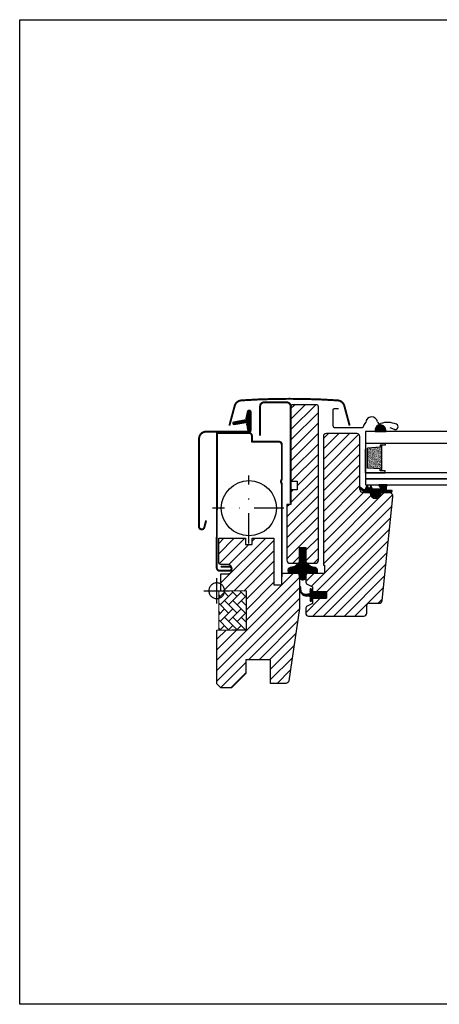
# Model space of a CAD drawing. Units: millimetres. Extents: x 19224 to 24095, y 3372 to 10225.
# Drawn here: x 20738 to 20951, y 3941 to 4441 of the extents above; entities that cross this region are included whole.
import ezdxf

# ---------------------------------------------------------------- set-up
doc = ezdxf.new("R2010")
doc.units = ezdxf.units.MM
doc.header["$LTSCALE"] = 30
doc.linetypes.add('DASHDOT', pattern=[1, 0.5, -0.25, 0, -0.25])
for name, color, linetype in [('%%p zero', 1, 'Continuous'), ('VELUX-GLASS', 254, 'Continuous'), ('VELUX-HATCH.', 30, 'Continuous'), ('VELUX-WINDOW.', 1, 'Continuous'), ('VELUX_FLASHING', 4, 'Continuous'), ('VELUX_GASKET', 1, 'Continuous'), ('VELUX_TEXT', 1, 'Continuous')]:
    doc.layers.add(name, color=color, linetype=linetype)
pattern_1 = [(45, (19271.50564, 3758.84562), (-0.176776695, 0.176776695), [])]

# ---------------------------------------------------------------- blocks, each defined once
blk = doc.blocks.new('rød side venstre')
at = {"color": 0, "linetype": 'Continuous'}
for p, q in [((1574.48, 405.13), (1574.13, 404.9)), ((1574.86, 405.32), (1574.48, 405.13)), ((1575.25, 405.47), (1574.86, 405.32)), ((1575.65, 405.57), (1575.25, 405.47)), ((1576.06, 405.64), (1575.65, 405.57)), ((1576.48, 405.66), (1576.06, 405.64)), ((1576.48, 395.16), (1576.48, 408.16)), ((1576.9, 405.64), (1576.48, 405.66)), ((1577.31, 405.57), (1576.9, 405.64)), ((1577.72, 405.47), (1577.31, 405.57)), ((1578.11, 405.32), (1577.72, 405.47)), ((1578.48, 405.13), (1578.11, 405.32)), ((1578.83, 404.9), (1578.48, 405.13)), ((1569.98, 401.66), (1582.98, 401.66)), ((1572.5, 402.08), (1572.48, 401.66)), ((1572.48, 401.66), (1572.5, 401.24)), ((1572.57, 402.49), (1572.5, 402.08)), ((1572.5, 401.24), (1572.57, 400.83)), ((1572.68, 402.9), (1572.57, 402.49)), ((1572.57, 400.83), (1572.68, 400.43)), ((1572.83, 403.29), (1572.68, 402.9)), ((1572.68, 400.43), (1572.83, 400.04)), ((1573.02, 403.66), (1572.83, 403.29)), ((1572.83, 400.04), (1573.02, 399.66)), ((1573.25, 404.01), (1573.02, 403.66)), ((1573.51, 404.34), (1573.25, 404.01)), ((1573.81, 404.63), (1573.51, 404.34)), ((1574.13, 404.9), (1573.81, 404.63)), ((1579.16, 404.63), (1578.83, 404.9)), ((1579.45, 404.34), (1579.16, 404.63)), ((1579.72, 404.01), (1579.45, 404.34)), ((1579.95, 403.66), (1579.72, 404.01)), ((1580.14, 403.29), (1579.95, 403.66)), ((1579.95, 399.66), (1580.14, 400.04)), ((1580.29, 402.9), (1580.14, 403.29)), ((1580.14, 400.04), (1580.29, 400.43)), ((1580.4, 402.49), (1580.29, 402.9)), ((1580.29, 400.43), (1580.4, 400.83)), ((1580.46, 402.08), (1580.4, 402.49)), ((1580.4, 400.83), (1580.46, 401.24)), ((1580.48, 401.66), (1580.46, 402.08)), ((1580.46, 401.24), (1580.48, 401.66)), ((1573.02, 399.66), (1573.25, 399.31)), ((1573.25, 399.31), (1573.51, 398.99)), ((1573.51, 398.99), (1573.81, 398.69)), ((1573.81, 398.69), (1574.13, 398.43)), ((1574.13, 398.43), (1574.48, 398.2)), ((1574.48, 398.2), (1574.86, 398.01)), ((1574.86, 398.01), (1575.25, 397.86)), ((1575.25, 397.86), (1575.65, 397.75)), ((1575.65, 397.75), (1576.06, 397.68)), ((1576.06, 397.68), (1576.48, 397.66)), ((1576.48, 397.66), (1576.9, 397.68)), ((1576.9, 397.68), (1577.31, 397.75)), ((1577.31, 397.75), (1577.72, 397.86)), ((1577.72, 397.86), (1578.11, 398.01)), ((1578.11, 398.01), (1578.48, 398.2)), ((1578.48, 398.2), (1578.83, 398.43)), ((1578.83, 398.43), (1579.16, 398.69)), ((1579.16, 398.69), (1579.45, 398.99)), ((1579.45, 398.99), (1579.72, 399.31)), ((1579.72, 399.31), (1579.95, 399.66))]:
    blk.add_line(p, q, dxfattribs=at)
blk = doc.blocks.new('B362')
at = {"layer": 'VELUX-GLASS'}
h = blk.add_hatch(dxfattribs=at)
h.set_pattern_fill('AR-SAND', color=256, scale=0.01, style=0)
h.set_pattern_definition([(37.5, (5700.45092, 6509.46457), (-0.016000313, 0.489413237), [0, -0.38608, 0, -0.4318, 0, -0.41275]), (7.5, (5700.4509, 6509.4646), (0.44952328, 0.7168251), [0, -0.20828, 0, -0.34798, 0, -0.13335]), (327.5, (5700.1385, 6509.46457), (0.79099237, 0.001437185), [0, -0.127, 0, -0.4572, 0, -0.5969]), (317.5, (5700.1385, 6509.4646), (0.76355645, 0.22292932), [0, -0.0635, 0, -0.29972, 0, -0.3429])])
h.paths.add_polyline_path([(8465.25, 7686.74), (8471.73, 7686.34), (8471.73, 7685.34), (8472.25, 7685.34), (8472.25, 7698.34), (8471.73, 7698.34), (8471.73, 7697.34), (8465.25, 7696.94)])
for p, q in [((8464.25, 7699.34), (8474.25, 7699.34)), ((8464.25, 7684.34), (8464.25, 7696.34)), ((8471.73, 7697.34), (8465.25, 7696.94)), ((8472.25, 7698.34), (8471.73, 7698.34)), ((8471.73, 7698.34), (8471.73, 7697.34)), ((8474.25, 7698.34), (8472.25, 7698.34)), ((8474.25, 7699.34), (8474.25, 7698.34))]:
    blk.add_line(p, q, dxfattribs=at)
for points in [[(8464.25, 7699.34), (8464.25, 7684.34), (8474.25, 7684.34), (8474.25, 7685.34)], [(8465.25, 7686.74), (8465.25, 7696.94)], [(8472.25, 7698.34), (8472.25, 7685.34)], [(8474.25, 7685.34), (8472.25, 7685.34), (8471.73, 7685.34), (8471.73, 7686.34), (8465.25, 7686.74)]]:
    blk.add_lwpolyline(points, dxfattribs=at)

msp = doc.modelspace()

# ---------------------------------------------------------------- hatches: boundary and pattern name
at = {"layer": 'VELUX-HATCH.'}
h = msp.add_hatch(dxfattribs=at)
h.set_pattern_fill('ANSI31', color=256, scale=30, style=0)
h.set_pattern_definition([(45, (19271.5056, 3758.8456), (-2.6516504, 2.6516504), [])])
edge = h.paths.add_edge_path()
edge.add_arc((20878.27, 4158.69), 1.5, 0, 90, ccw=False)
edge.add_line((20879.77, 4158.69), (20879.77, 4142.44))
edge.add_arc((20878.27, 4142.44), 1.5, -8.5, 0, ccw=False)
edge.add_line((20879.76, 4142.22), (20874.26, 4105.47))
edge.add_arc((20872.78, 4105.69), 1.5, 270, 351.5, ccw=False)
edge.add_line((20872.78, 4104.19), (20865.07, 4104.19))
edge.add_line((20865.07, 4104.19), (20865.07, 4116.19))
edge.add_line((20865.07, 4116.19), (20852.57, 4116.19))
edge.add_line((20852.57, 4116.19), (20852.57, 4109.19))
edge.add_line((20852.57, 4109.19), (20845.27, 4101.89))
edge.add_line((20845.27, 4101.89), (20839.77, 4101.89))
edge.add_line((20839.77, 4101.89), (20837.77, 4103.89))
edge.add_line((20837.77, 4103.89), (20837.77, 4131.19))
edge.add_line((20837.77, 4131.19), (20852.77, 4131.46))
edge.add_line((20852.77, 4131.46), (20852.77, 4150.93))
edge.add_line((20852.77, 4150.93), (20839.87, 4151.16))
edge.add_line((20839.87, 4151.16), (20839.87, 4159.79))
edge.add_line((20839.87, 4159.79), (20843.37, 4159.79))
edge.add_arc((20843.37, 4161.79), 2, 270, 360)
edge.add_line((20845.37, 4161.79), (20845.37, 4162.59))
edge.add_arc((20843.37, 4162.59), 2, 0, 90)
edge.add_line((20843.37, 4164.59), (20839.77, 4164.59))
edge.add_arc((20839.77, 4165.59), 1, 180, 270, ccw=False)
edge.add_line((20838.77, 4165.59), (20838.77, 4177.89))
edge.add_line((20838.77, 4177.89), (20852.42, 4177.89))
edge.add_line((20852.42, 4177.89), (20852.42, 4174.69))
edge.add_line((20852.42, 4174.69), (20855.72, 4174.69))
edge.add_line((20855.72, 4174.69), (20855.72, 4177.89))
edge.add_line((20855.72, 4177.89), (20866.77, 4177.89))
edge.add_line((20866.77, 4177.89), (20866.77, 4154.19))
edge.add_line((20866.77, 4154.19), (20870.77, 4154.19))
edge.add_line((20870.77, 4154.19), (20870.77, 4160.19))
edge.add_line((20870.77, 4160.19), (20878.27, 4160.19))
edge = h.paths.add_edge_path()
edge.add_line((20888.37, 4245.69), (20876.37, 4245.69))
edge.add_arc((20876.37, 4244.69), 1, 90, 180)
edge.add_line((20875.37, 4244.69), (20875.37, 4206.79))
edge.add_line((20875.37, 4206.79), (20878.57, 4206.79))
edge.add_line((20878.57, 4206.79), (20878.57, 4202.39))
edge.add_line((20878.57, 4202.39), (20875.37, 4202.39))
edge.add_line((20875.37, 4202.39), (20875.37, 4195.09))
edge.add_line((20875.37, 4195.09), (20873.37, 4195.09))
edge.add_line((20873.37, 4195.09), (20873.37, 4166.69))
edge.add_arc((20874.87, 4166.69), 1.5, 180, 270)
edge.add_line((20874.87, 4165.19), (20879.07, 4165.19))
edge.add_line((20879.07, 4165.19), (20879.77, 4165.89))
edge.add_line((20879.77, 4165.89), (20879.77, 4173.19))
edge.add_line((20879.77, 4173.19), (20882.97, 4173.19))
edge.add_line((20882.97, 4173.19), (20882.97, 4165.89))
edge.add_line((20882.97, 4165.89), (20883.67, 4165.19))
edge.add_line((20883.67, 4165.19), (20887.87, 4165.19))
edge.add_arc((20887.87, 4166.69), 1.5, 270, 360)
edge.add_line((20889.37, 4166.69), (20889.37, 4244.69))
edge.add_arc((20888.37, 4244.69), 1, 0, 90)
h = msp.add_hatch(dxfattribs=at)
h.set_pattern_fill('ANSI31', color=256, scale=30, style=0)
h.set_pattern_definition([(45, (19262.072, 3670.0012), (-2.6516504, 2.6516504), [])])
h.paths.add_polyline_path([(20891.87, 4164.19), (20892.37, 4164.19), (20892.37, 4160.19), (20884.37, 4160.19, 0.414214), (20882.87, 4158.69), (20882.87, 4155.91, 0.281087), (20883.69, 4154.57), (20886.37, 4153.19), (20886.37, 4150.62), (20893.47, 4150.62), (20893.47, 4147.42), (20893.47, 4147.39), (20891.37, 4147.39), (20891.37, 4147.39), (20886.37, 4147.39), (20886.37, 4146.92), (20886.37, 4145.84), (20886.37, 4144.79), (20883.69, 4143.41, 0.281087), (20882.87, 4142.08), (20882.87, 4139.89, 0.414214), (20884.37, 4138.39), (20912.37, 4138.39, 0.414214), (20913.87, 4139.89), (20913.87, 4143.89, -0.414214), (20914.87, 4144.89), (20920.12, 4144.89, 0.383864), (20921.61, 4146.24), (20927.15, 4198.88, 0.445229), (20925.16, 4201.09), (20921.17, 4201.09), (20921.17, 4200.89, -1), (20915.57, 4200.89), (20915.57, 4201.09), (20912.78, 4201.09), (20911.87, 4201.09, -0.414214), (20910.37, 4202.59), (20910.37, 4203.34, -0.116775), (20910.37, 4203.48), (20910.37, 4229.59, 0.414214), (20908.87, 4231.09), (20893.37, 4231.09, 0.414214), (20891.87, 4229.59)])
h = msp.add_hatch(dxfattribs=at)
h.set_pattern_fill('AR-HBONE', color=256, scale=0.75, angle=90, style=0)
h.set_pattern_definition([(135, (19261.2896, 3749.5312), (-4.2426407, 6e-16), [9, -3]), (225, (19259.1683, 3751.6525), (-4.2426407, 6e-16), [9, -3])])
h.paths.add_polyline_path([(20838.77, 4151.19), (20838.77, 4131.19), (20852.77, 4131.19), (20852.77, 4151.19)])
at = {"layer": 'VELUX_GASKET'}
h = msp.add_hatch(dxfattribs=at)
h.set_pattern_fill('ANSI31', color=1, scale=2, style=0)
h.set_pattern_definition(pattern_1)
edge = h.paths.add_edge_path()
edge.add_line((20852.95, 4235.26), (20853.59, 4232.49))
edge.add_arc((20854.22, 4232.79), 0.7, 205, 377.9204)
edge.add_arc((20869.07, 4237.59), 14.9, 184.5466, 197.9204, ccw=False)
edge.add_arc((20854.53, 4236.43), 0.315, 108.8907, 183.5932, ccw=False)
edge.add_arc((20854.22, 4237.39), 0.7, 286.8045, 433.1955)
edge.add_arc((20854.51, 4238.35), 0.3, 175.4534, 253.1955, ccw=False)
edge.add_arc((20869.07, 4237.19), 14.9, 162.0796, 175.4534, ccw=False)
edge.add_arc((20854.22, 4241.99), 0.7, 342.0796, 515)
edge.add_line((20853.59, 4242.29), (20852.95, 4239.52))
edge.add_arc((20853.97, 4239.24), 1.06, 164.7734, 197.6418)
edge.add_arc((20852.43, 4238.65), 0.6, -86.0725, 27.4153, ccw=False)
edge.add_line((20852.47, 4238.05), (20846.35, 4236.88))
edge.add_arc((20846.5, 4236.25), 0.646, 103.394, 276.5143)
edge.add_line((20846.58, 4235.61), (20852.47, 4236.73))
edge.add_arc((20852.43, 4236.13), 0.6, -27.4153, 86.0725, ccw=False)
edge.add_arc((20853.97, 4235.54), 1.06, 162.3582, 195.2266)
h = msp.add_hatch(dxfattribs=at)
h.set_pattern_fill('ANSI31', color=256, angle=-90, style=0)
h.set_pattern_definition([(225, (22122.00983, 5542.3978), (-0.088388348, 0.088388348), [])])
h.paths.add_polyline_path([(20918.2, 4233.17), (20918.05, 4232.09), (20923.71, 4232.09), (20923.35, 4233.6, 0.810171)])
h = msp.add_hatch(dxfattribs=at)
h.set_pattern_fill('ANSI31', color=1, scale=2, style=0)
h.set_pattern_definition(pattern_1)
h.paths.add_polyline_path([(20920.62, 4201.09), (20923.7, 4201.09), (20926.52, 4201.15), (20926.7, 4202.13), (20924.19, 4202.12, -0.36397), (20923.95, 4202.42), (20923.95, 4204.19, -0.240305), (20924.11, 4204.51, 0.674576), (20923.92, 4205.09), (20920.23, 4205.09, 0.523641), (20919.98, 4204.72), (20920.99, 4203.18, -0.595689), (20920.75, 4202.79), (20916.75, 4202.79), (20915.95, 4204.6), (20915.37, 4203.3, -0.649408), (20914.82, 4203.3), (20914.07, 4204.99), (20913.04, 4202.69, -0.488006), (20912.28, 4202.5), (20910.76, 4203.69, 0.323731), (20910.42, 4203.59), (20910.42, 4203.23, 0.109394), (20910.52, 4203.15), (20912.78, 4201.09), (20916.12, 4201.09), (20916.12, 4200.84, 0.999753), (20920.62, 4200.84)])
h = msp.add_hatch(dxfattribs=at)
h.set_pattern_fill('ANSI31', color=1, scale=2, style=0)
h.set_pattern_definition(pattern_1)
edge = h.paths.add_edge_path()
edge.add_line((20878.37, 4160.19), (20874.08, 4160.19))
edge.add_line((20874.08, 4160.19), (20874.06, 4161.84))
edge.add_arc((20875.05, 4161.99), 1, 118.5277, 188.5835, ccw=False)
edge.add_line((20874.57, 4162.87), (20874.93, 4163.06))
edge.add_arc((20875.64, 4161.74), 1.5, 101.408, 118.5277, ccw=False)
edge.add_line((20875.35, 4163.21), (20876.04, 4163.36))
edge.add_line((20876.04, 4163.36), (20876.8, 4163.48))
edge.add_arc((20876.56, 4164.96), 1.5, 279.2134, 308.5073)
edge.add_line((20877.49, 4163.78), (20878.64, 4164.7))
edge.add_arc((20878.02, 4165.48), 1, 308.5073, 320.8396)
edge.add_line((20878.79, 4164.85), (20879.07, 4165.19))
edge.add_line((20879.07, 4165.19), (20879.77, 4165.89))
edge.add_line((20879.77, 4165.89), (20879.77, 4173.19))
edge.add_line((20879.77, 4173.19), (20882.97, 4173.19))
edge.add_line((20882.97, 4173.19), (20882.97, 4165.89))
edge.add_line((20882.97, 4165.89), (20883.67, 4165.19))
edge.add_line((20883.67, 4165.19), (20883.95, 4164.85))
edge.add_arc((20884.73, 4165.48), 1, 219.1604, 231.4927)
edge.add_line((20884.11, 4164.7), (20885.25, 4163.78))
edge.add_arc((20886.19, 4164.96), 1.5, 231.4927, 260.7866)
edge.add_line((20885.95, 4163.48), (20886.7, 4163.36))
edge.add_line((20886.7, 4163.36), (20887.4, 4163.21))
edge.add_arc((20887.1, 4161.74), 1.5, 61.4723, 78.592, ccw=False)
edge.add_line((20887.82, 4163.06), (20888.17, 4162.87))
edge.add_arc((20887.7, 4161.99), 1, -8.5835, 61.4723, ccw=False)
edge.add_line((20888.69, 4161.84), (20888.66, 4160.19))
edge.add_line((20888.66, 4160.19), (20884.37, 4160.19))
edge.add_arc((20884.37, 4158.69), 1.5, 90.0022, 180.004)
edge.add_line((20882.87, 4158.69), (20882.87, 4158.16))
edge.add_arc((20881.32, 4158.16), 1.55, -180, 0, ccw=False)
edge.add_line((20879.77, 4158.16), (20879.77, 4158.69))
edge.add_arc((20878.27, 4158.69), 1.5, 359.9896, 450.0043)
h = msp.add_hatch(dxfattribs=at)
h.set_pattern_fill('ANSI31', color=1, scale=2, style=0)
h.set_pattern_definition(pattern_1)
h.paths.add_polyline_path([(20893.47, 4150.59), (20886.37, 4150.59), (20886.37, 4151.49), (20886.15, 4151.72), (20885.75, 4152.06, 0.668179), (20885.07, 4151.78), (20885.07, 4150.14, -0.32499), (20884.66, 4149.57), (20884.19, 4149.42), (20883.93, 4149.41, -0.471803), (20880.39, 4151.7), (20880.34, 4153.09, 1), (20879.84, 4153), (20880, 4150.94, 0.291298), (20883.24, 4148.53), (20884.19, 4148.62), (20884.66, 4148.47, -0.32499), (20885.07, 4147.9), (20885.07, 4146.22, 0.668179), (20885.58, 4146.01), (20886.28, 4146.71, 0.198912), (20886.37, 4146.92), (20886.37, 4147.39), (20886.37, 4147.42), (20893.47, 4147.42)])

# ---------------------------------------------------------------- linework, layer by layer
msp.add_lwpolyline([(20737.77, 4441.21), (21337.77, 4441.21), (21337.77, 3941.21), (20737.77, 3941.21)], close=True)
at = {"layer": 'VELUX-GLASS'}
msp.add_lwpolyline([(20918.2, 4233.17), (20918.05, 4232.09), (20923.71, 4232.09), (20923.35, 4233.6, 0.810171)], format="xyb", close=True, dxfattribs=at)
for points in [[(20972.77, 4232.09), (20913.27, 4232.09), (20913.27, 4226.09), (20972.77, 4226.09)], [(20972.77, 4211.09), (20913.27, 4211.09), (20913.27, 4208.09), (20972.77, 4208.09)], [(20972.77, 4208.09), (20913.27, 4208.09), (20913.27, 4205.09), (20972.77, 4205.09)]]:
    msp.add_lwpolyline(points, dxfattribs=at)
at = {"layer": 'VELUX-HATCH.', "linetype": 'Continuous', "lineweight": 0}
msp.add_lwpolyline([(20838.77, 4151.19), (20838.77, 4131.19), (20852.77, 4131.19), (20852.77, 4151.19)], close=True, dxfattribs=at)
at = {"layer": 'VELUX-WINDOW.'}
for p, q in [((20908.87, 4231.09), (20893.37, 4231.09)), ((20891.87, 4229.59), (20891.87, 4164.19)), ((20910.37, 4202.59), (20910.37, 4229.59)), ((20915.57, 4201.09), (20911.87, 4201.09)), ((20915.57, 4200.89), (20915.57, 4201.09)), ((20925.16, 4201.09), (20921.17, 4201.09)), ((20921.17, 4201.09), (20921.17, 4200.89)), ((20921.61, 4146.24), (20927.15, 4198.88)), ((20884.37, 4160.19), (20892.37, 4160.19)), ((20891.87, 4164.19), (20892.37, 4164.19)), ((20892.37, 4164.19), (20892.37, 4160.19)), ((20882.87, 4158.69), (20882.87, 4155.91)), ((20883.69, 4154.57), (20886.37, 4153.19)), ((20886.37, 4153.19), (20886.37, 4150.59)), ((20886.37, 4150.59), (20893.47, 4150.59)), ((20893.47, 4150.59), (20893.47, 4147.39)), ((20893.47, 4147.39), (20886.37, 4147.39)), ((20886.37, 4147.39), (20886.37, 4144.79)), ((20886.37, 4145.84), (20886.37, 4147.39)), ((20886.37, 4147.39), (20891.37, 4147.39)), ((20882.87, 4142.08), (20882.87, 4139.89)), ((20886.37, 4144.79), (20883.69, 4143.41)), ((20913.87, 4139.89), (20913.87, 4143.89)), ((20914.87, 4144.89), (20920.12, 4144.89)), ((20884.37, 4138.39), (20912.37, 4138.39))]:
    msp.add_line(p, q, dxfattribs=at)
for points in [[(20888.37, 4245.69), (20876.37, 4245.69, 0.414214), (20875.37, 4244.69), (20875.37, 4206.79), (20878.57, 4206.79), (20878.57, 4202.39), (20875.37, 4202.39), (20875.37, 4195.09), (20873.37, 4195.09), (20873.37, 4166.69, 0.414214), (20874.87, 4165.19), (20879.07, 4165.19), (20879.77, 4165.89), (20879.77, 4173.19), (20882.97, 4173.19), (20882.97, 4165.89), (20883.67, 4165.19), (20887.87, 4165.19, 0.414214), (20889.37, 4166.69), (20889.37, 4244.69, 0.414214), (20888.37, 4245.69)], [(20878.37, 4160.19), (20874.08, 4160.19), (20874.06, 4161.84, -0.315567), (20874.57, 4162.87), (20874.93, 4163.06), (20874.93, 4163.06, -0.074838), (20875.35, 4163.21), (20876.04, 4163.36), (20876.8, 4163.48, 0.12852), (20877.49, 4163.78), (20878.64, 4164.7, 0.053862), (20878.79, 4164.85), (20879.07, 4165.19), (20879.77, 4165.89), (20879.77, 4173.19), (20882.97, 4173.19), (20882.97, 4165.89), (20883.67, 4165.19), (20883.95, 4164.85, 0.053862), (20884.11, 4164.7), (20885.25, 4163.78, 0.12852), (20885.95, 4163.48), (20886.7, 4163.36), (20887.4, 4163.21, -0.074838), (20887.82, 4163.06), (20888.17, 4162.87, -0.315567), (20888.69, 4161.84), (20888.66, 4160.19), (20884.37, 4160.19, 0.414223), (20882.87, 4158.69), (20882.87, 4158.16, -1), (20879.77, 4158.16), (20879.77, 4158.69, 0.414289), (20878.27, 4160.19)]]:
    msp.add_lwpolyline(points, format="xyb", dxfattribs=at)
at = {"layer": 'VELUX-WINDOW.', "const_width": 1}
msp.add_lwpolyline([(20839.77, 4163.38), (20844.27, 4163.38, -1), (20844.27, 4161.38), (20839.27, 4161.38, -0.414214), (20837.77, 4162.88), (20837.8, 4189.87), (20837.84, 4231.39), (20854.07, 4231.39, -0.417722), (20855.57, 4229.88), (20855.57, 4227.09, 0.414214), (20855.77, 4226.89), (20869.27, 4226.89, -0.378866), (20870.76, 4225.58), (20870.77, 4225.37), (20870.77, 4207.92), (20870.43, 4207.02, 0.089751), (20870.37, 4206.67, 0.089751), (20870.43, 4206.32), (20870.77, 4205.42), (20870.77, 4158.24)], format="xyb", dxfattribs=at)
at = {"layer": 'VELUX-WINDOW.'}
for points in [[(20878.27, 4160.19, -0.414214), (20879.77, 4158.69), (20879.77, 4142.44, -0.037105), (20879.76, 4142.22), (20874.26, 4105.47, -0.3714), (20872.78, 4104.19), (20865.07, 4104.19), (20865.07, 4116.19), (20852.57, 4116.19), (20852.57, 4109.19), (20845.27, 4101.89), (20839.77, 4101.89), (20837.77, 4103.89), (20837.77, 4131.19), (20852.77, 4131.46), (20852.77, 4150.93), (20839.87, 4151.16), (20839.87, 4159.79), (20843.37, 4159.79, 0.414214), (20845.37, 4161.79), (20845.37, 4162.59, 0.414214), (20843.37, 4164.59), (20839.77, 4164.59, -0.414214), (20838.77, 4165.59), (20838.77, 4177.89), (20852.42, 4177.89), (20852.42, 4174.69), (20855.72, 4174.69), (20855.72, 4177.89), (20866.77, 4177.89), (20866.77, 4154.19), (20870.77, 4154.19), (20870.77, 4160.19)], [(20886.37, 4147.42), (20893.47, 4147.42), (20893.47, 4150.62), (20886.37, 4150.62), (20886.37, 4151.52), (20885.75, 4152.06, 0.668179), (20885.07, 4151.78), (20885.07, 4150.14, -0.32499), (20884.66, 4149.57), (20884.19, 4149.42), (20883.93, 4149.41, -0.471803), (20880.39, 4151.7), (20880.34, 4153.09, 1), (20879.84, 4153), (20880, 4150.94, 0.291298), (20883.24, 4148.53), (20884.19, 4148.62), (20884.66, 4148.47, -0.32499), (20885.07, 4147.9), (20885.07, 4146.22, 0.668179), (20885.58, 4146.01), (20886.28, 4146.71, 0.198912), (20886.37, 4146.92)]]:
    msp.add_lwpolyline(points, format="xyb", close=True, dxfattribs=at)
msp.add_circle((20854.07, 4193.14), 14, dxfattribs=at)
for centre, radius, start, end in [((20893.37, 4229.59), 1.5, 90, 180), ((20908.87, 4229.59), 1.5, 0, 90), ((20911.87, 4202.59), 1.5, 180, 270), ((20918.37, 4200.89), 2.8, 180, 0), ((20925.16, 4199.09), 2, 354, 90), ((20884.37, 4158.69), 1.5, 90, 180), ((20884.37, 4155.91), 1.5, 180, 242.8), ((20920.12, 4146.39), 1.5, 270, 354), ((20884.37, 4142.08), 1.5, 117.2, 180), ((20914.87, 4143.89), 1, 90, 180), ((20884.37, 4139.89), 1.5, 180, 270), ((20912.37, 4139.89), 1.5, 270, 0)]:
    msp.add_arc(centre, radius, start, end, dxfattribs=at)
at = {"layer": 'VELUX_FLASHING'}
for p, q in [((20896.68, 4242.95), (20896.68, 4235.15)), ((20899.48, 4243.65), (20897.38, 4243.65)), ((20912.38, 4235.09), (20913.34, 4236.69)), ((20897.78, 4234.05), (20911.28, 4234.05)), ((20927.9, 4233.15), (20925.78, 4233.92))]:
    msp.add_line(p, q, dxfattribs=at)
at = {"layer": 'VELUX_FLASHING', "const_width": 1}
for points in [[(20844.17, 4235.1), (20846.85, 4245.08, -0.321096), (20850.26, 4247.89, -0.016554), (20874.67, 4248.69, -0.016554), (20899.08, 4247.89, -0.321096), (20902.5, 4245.08), (20905.17, 4235.1)], [(20875.27, 4195.69), (20875.27, 4244.89, 0.414214), (20873.27, 4246.89), (20861.77, 4246.89, 0.414214), (20859.77, 4244.89), (20859.77, 4229.89)], [(20832.37, 4186.92), (20831.43, 4183.39, -0.8768), (20828.77, 4183.74), (20828.77, 4228.39, -0.414216), (20832.42, 4232.04), (20854.22, 4232.04, 0.414222), (20854.92, 4232.74), (20854.92, 4242.04, 0.89662), (20853.54, 4242.19), (20852.71, 4238.44)]]:
    msp.add_lwpolyline(points, format="xyb", dxfattribs=at)
at = {"layer": 'VELUX_FLASHING'}
for centre, radius, start, end in [((20898.83, 4244.09), 3.8, 15, 86.2064), ((20897.38, 4242.95), 0.7, 90.0015, 179.9985), ((20897.78, 4235.15), 1.1, 180.0008, 269.9996), ((20911.28, 4235.15), 1.1, 270.0006, 356.9995), ((20916.34, 4236.53), 3, 9.9999, 177.0002), ((20920.48, 4237.26), 1.2, 190.0007, 288.5025), ((20924.41, 4225.5), 11.2, 66.0904, 108.5028), ((20928.38, 4234.46), 1.4, 250, 66.0904)]:
    msp.add_arc(centre, radius, start, end, dxfattribs=at)
at = {"layer": 'VELUX_GASKET', "color": 1}
for points in [[(20852.95, 4235.26), (20853.59, 4232.49, 0.940052), (20854.89, 4233, -0.05842), (20854.21, 4236.41, -0.338007), (20854.42, 4236.72, 0.742604), (20854.42, 4238.06, -0.352853), (20854.21, 4238.37, -0.05842), (20854.89, 4241.78, 0.940052), (20853.59, 4242.29), (20852.95, 4239.52, 0.144407), (20852.96, 4238.92, -0.540065), (20852.47, 4238.05), (20846.35, 4236.88, 0.941696), (20846.58, 4235.61), (20852.47, 4236.73, -0.540065), (20852.96, 4235.86, 0.144407)], [(20915.37, 4203.3, -0.649408), (20914.82, 4203.3), (20914.07, 4204.99), (20913.04, 4202.69, -0.488006), (20912.28, 4202.5), (20910.76, 4203.69, 0.910233), (20910.52, 4203.15), (20912.78, 4201.09), (20916.12, 4201.09), (20916.12, 4200.84, 1.000247), (20920.62, 4200.84), (20920.62, 4201.09), (20923.7, 4201.09), (20926.52, 4201.15), (20926.7, 4202.13), (20924.19, 4202.12, -0.36397), (20923.95, 4202.42), (20923.95, 4204.19, -0.240305), (20924.11, 4204.51, 0.722724), (20923.88, 4205.09), (20920.23, 4205.09, 0.523641), (20919.98, 4204.72), (20920.99, 4203.18, -0.595689), (20920.75, 4202.79), (20916.75, 4202.79), (20915.95, 4204.6)]]:
    msp.add_lwpolyline(points, format="xyb", close=True, dxfattribs=at)
at = {"layer": 'VELUX_TEXT', "linetype": 'DASHDOT'}
for p, q in [((20854.07, 4175.63), (20854.07, 4209.79)), ((20854.07, 4175.14), (20854.07, 4209.57)), ((20871.77, 4193.14), (20835.54, 4193.14))]:
    msp.add_line(p, q, dxfattribs=at)

# ---------------------------------------------------------------- block references
at = {"layer": '%%p zero'}
msp.add_blockref('rød side venstre', (19261.29, 3749.53), dxfattribs=at)
at = {"layer": 'VELUX-GLASS'}
msp.add_blockref('B362', (12449.02, -3473.25), dxfattribs=at)

doc.saveas('drawing.dxf')
